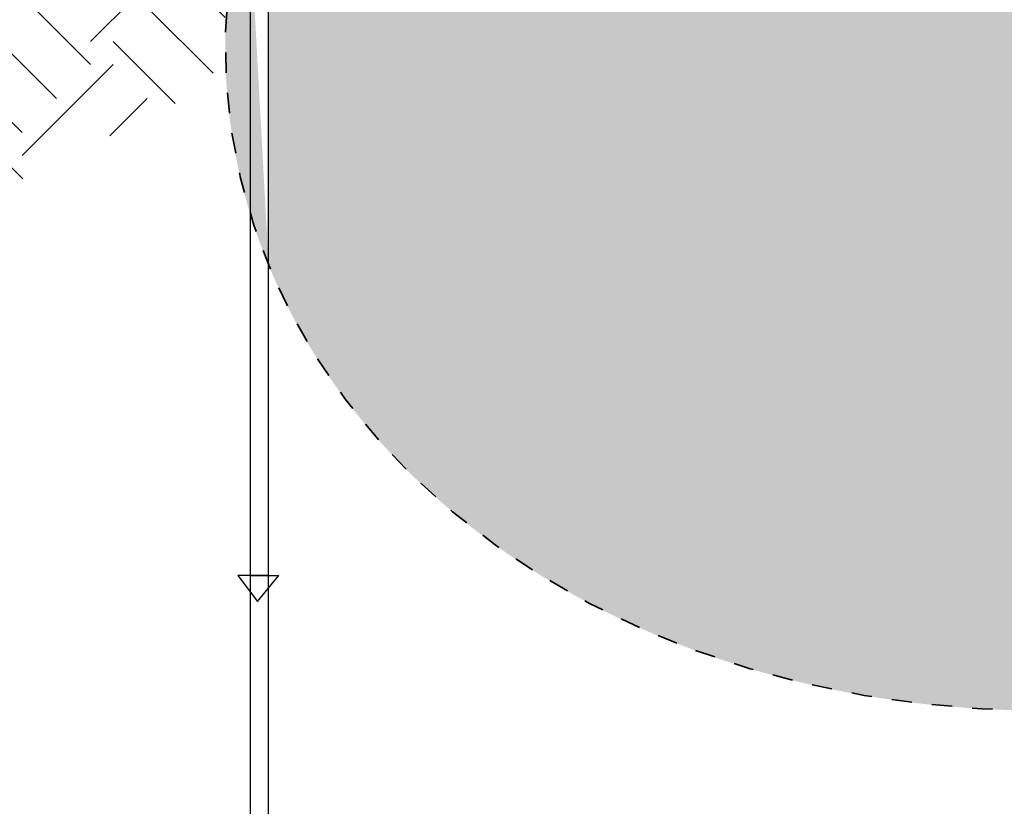
# Model space of a CAD drawing. Units: metres. Extents: x 6 to 137, y -33 to 35.
# Drawn here: x 31 to 36, y 17 to 21 of the extents above; entities that cross this region are included whole.
import ezdxf

# ---------------------------------------------------------------- set-up
doc = ezdxf.new("R2010")
doc.units = ezdxf.units.M
doc.linetypes.add('ALL_S16', pattern=[0.008, 0, -0.008])
doc.layers.add('Standard', color=7, linetype='Continuous', lineweight=25)
doc.layers.add('Testo', color=5, linetype='Continuous')

# ---------------------------------------------------------------- blocks, each defined once
blk = doc.blocks.new('Prova DPM')
for p, q in [((2.8357, -7.256), (2.7658, -7.256)), ((2.7658, -7.256), (2.8737, -7.3982)), ((2.8737, -7.3982), (2.9905, -7.256)), ((2.9311, -7.256), (2.9905, -7.256))]:
    blk.add_line(p, q)
for points in [[(2.8357, 1.0669), (2.9311, 1.0669), (2.9311, -7.256), (2.8357, -7.256)], [(2.8357, -7.256), (2.9311, -7.256), (2.9311, -15.579), (2.8357, -15.579)]]:
    blk.add_lwpolyline(points, close=True)

msp = doc.modelspace()

# ---------------------------------------------------------------- hatches: boundary and pattern name
h = msp.add_hatch()
h.set_pattern_fill('EARTH', color=252, scale=0.1, angle=45, style=0)
h.set_pattern_definition([(45, (24.3866, 20.3634), (6e-17, 0.898026), [0.635, -0.635]), (45, (24.2182, 20.5318), (6e-17, 0.898026), [0.635, -0.635]), (45, (24.0498, 20.7002), (6e-17, 0.898026), [0.635, -0.635]), (135, (24.0498, 20.81244), (-0.898026, 6e-17), [0.635, -0.635]), (135, (24.2182, 20.9808), (-0.898026, 6e-17), [0.635, -0.635]), (135, (24.3866, 21.1492), (-0.898026, 6e-17), [0.635, -0.635])])
h.paths.add_polyline_path([(27.639, 21.4817), (27.639, 21.3817), (27.6388, 20.3634), (30.1087, 20.0269), (32.1627, 21.0418), (32.4244, 22.2319), (32.3627, 21.5505), (32.3627, 23.5464), (32.3012, 23.5464), (32.3012, 25.0207), (30.265, 25.0207), (30.265, 23.5464), (30.1777, 23.5464), (30.1777, 25.0207), (28.1415, 25.0207), (28.1415, 23.5464), (28.0542, 23.5464), (28.0542, 25.0207), (27.639, 25.0207), (27.639, 24.9528), (27.639, 23.117)])
h.paths.add_polyline_path([(34.4247, 25.0207), (32.4485, 25.0207), (32.4485, 21.8136), (33.8859, 21.8051), (33.8859, 21.9592), (34.3704, 21.9592), (34.3705, 23.3287), (34.5121, 23.4703), (35.6211, 23.4703), (35.621, 24.4082), (35.4323, 25.0207), (34.512, 25.0207), (34.512, 23.5464), (34.4247, 23.5464)])
h.paths.add_polyline_path([(27.639, 23.117), (27.639, 25.0207), (24.3866, 25.0207), (24.9621, 21.7204), (26.2624, 20.8341), (26.5151, 20.4671), (27.1522, 20.3634), (27.6368, 20.3634), (27.6368, 21.484), (27.639, 21.4817), (27.639, 21.6817)])
h.paths.add_polyline_path([(25.2076, 23.0684), (27.6231, 23.0684), (27.6231, 24.0151), (25.2076, 24.0151)], flags=16)
h.paths.add_polyline_path([(25.4551, 21.5304), (26.5281, 21.5304), (26.5281, 22.0103), (25.4551, 22.0103)], flags=16)
at = {"layer": 'Testo'}
h = msp.add_hatch(color=256, dxfattribs=at)
h.dxf.hatch_style = 1
h.set_gradient(color1=(255, 0, 0), tint=1, name='INVSPHERICAL')
edge = h.paths.add_edge_path()
edge.add_ellipse((36.5703, 21.4817), major_axis=(-4.2971, -0.6949), ratio=0.803232, start_angle=343.3469, end_angle=533.887)
edge.add_line((40.9025, 21.8051), (38.0648, 21.8821))
edge.add_line((38.0648, 21.8821), (38.0648, 21.8051))
edge.add_line((38.0648, 21.8051), (36.4663, 21.8051))
edge.add_line((36.4663, 21.8051), (36.4869, 21.7385))
edge.add_arc((36.5703, 21.4817), 0.27, 0, 108.0106, ccw=False)
edge.add_arc((36.5703, 21.4817), 0.27, -180, 0, ccw=False)
edge.add_arc((36.5703, 21.4817), 0.27, 116.8523, 180, ccw=False)
edge.add_line((36.4484, 21.7226), (36.423, 21.8051))
edge.add_line((36.423, 21.8051), (34.2573, 21.8051))
edge.add_line((34.2573, 21.8051), (32.4485, 21.8051))
edge.add_line((32.4485, 21.8051), (32.4485, 20.215))

# ---------------------------------------------------------------- linework, layer by layer
at = {"layer": 'Standard', "color": 32, "linetype": 'ALL_S16', "lineweight": 35, "true_color": 0xcd6928}
msp.add_ellipse((36.5703, 21.4817), major_axis=(-4.2971, -0.6949), ratio=0.803232, start_param=5.992533, end_param=9.318086, dxfattribs=at)

# ---------------------------------------------------------------- block references
at = {"xscale": 0.9, "yscale": 0.9, "zscale": 0.9}
msp.add_blockref('Prova DPM', (29.8105, 25.158), dxfattribs=at)

doc.saveas('drawing.dxf')
